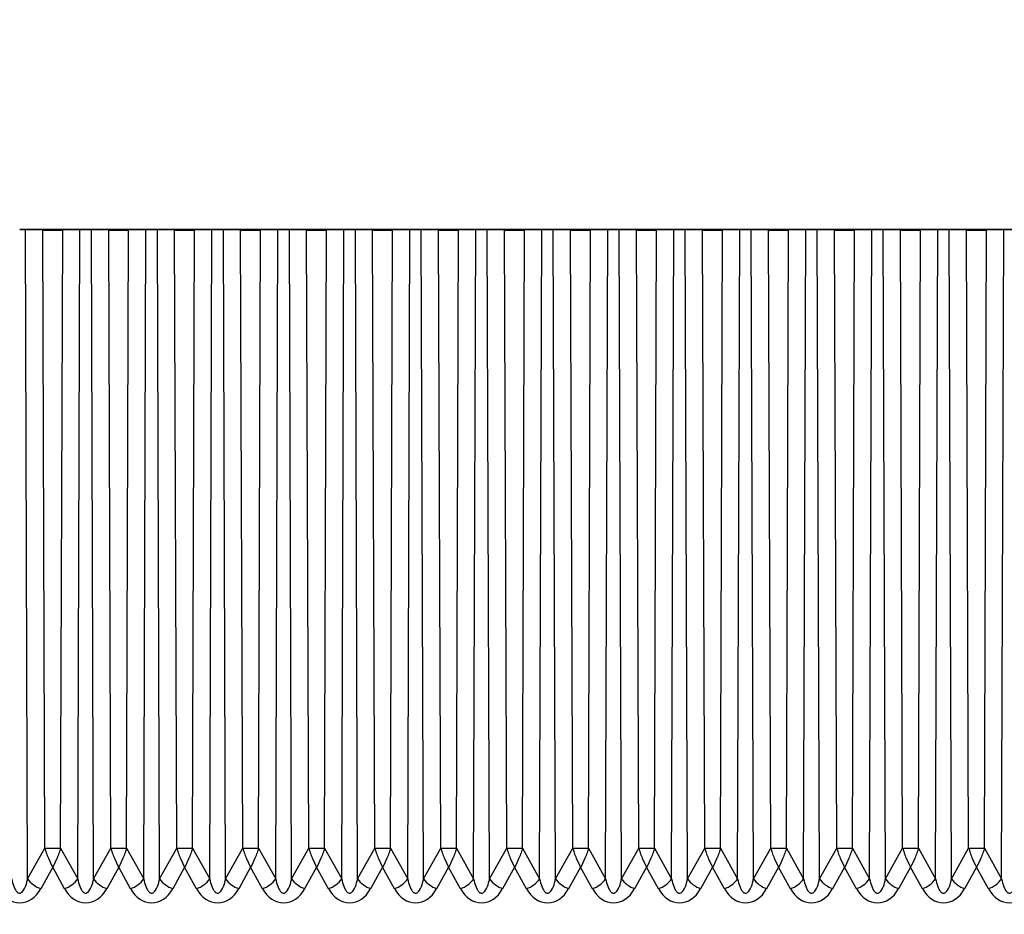
# Model space of a CAD drawing. Units: millimetres. Extents: x 150 to 4162, y 50 to 2920.
# Drawn here: x 2946 to 2976, y 2612 to 2639 of the extents above; entities that cross this region are included whole.
import ezdxf

# ---------------------------------------------------------------- set-up
doc = ezdxf.new("R2010")
doc.units = ezdxf.units.MM
doc.header["$LTSCALE"] = 10
doc.layers.get('0').update_dxf_attribs({"color": 1})
doc.layers.add('3004820', color=7, linetype='Continuous')
doc.layers.add('DIMENSION', color=3, linetype='Continuous')
doc.styles.add('SLDTEXTSTYLE0', font='TXT', dxfattribs={"width": 0.605})
doc.dimstyles.new('SLDDIMSTYLE2', dxfattribs={"dimtxt": 25, "dimasz": 25, "dimexe": 0, "dimexo": 0.0625, "dimgap": 6.25, "dimtad": 1, "dimrnd": 1e-09, "dimzin": 12, "dimdsep": 46, "dimtxsty": 'SLDTEXTSTYLE0', "dimsah": 1, "dimcen": 0.09, "dimadec": 0, "dimazin": 3, "dimtfac": 1, "dimtofl": 0, "dimtmove": 0, "dimatfit": 3, "dimfxl": 0, "dimfrac": 2, "dimtolj": 1, "dimtzin": 12, "dimarcsym": 0})

# ---------------------------------------------------------------- blocks, each defined once
blk = doc.blocks.new('1140961-M_004__D_3')
at = {"layer": 'DIMENSION'}
for p, q in [((2965.827, 2743.855), (3185.864, 2743.855)), ((3175.864, 2431.855), (3175.864, 2743.855)), ((2865.827, 2431.855), (3185.864, 2431.855))]:
    blk.add_line(p, q, dxfattribs=at)
for points in [[(3175.864, 2743.855), (3172.018, 2718.855), (3179.711, 2718.855)], [(3175.864, 2431.855), (3179.711, 2456.855), (3172.018, 2456.855)]]:
    blk.add_solid(points, dxfattribs=at)
at = {"layer": 'DIMENSION', "insert": (3143.638, 2530.653), "char_height": 25, "attachment_point": 1, "rotation": 90, "style": 'SLDTEXTSTYLE0'}
blk.add_mtext('312mm', dxfattribs=at)
blk = doc.blocks.new('1140961-M_004_Front_view')
for p, q in [((1064.93, -111), (1005, -111)), ((1005.697, -111.02), (1005.173, -111.014)), ((1005.241, -130.683), (1005.173, -111.014)), ((1005.761, -129.749), (1005.697, -111.02)), ((1006.239, -129.749), (1006.303, -111.02)), ((1006.827, -111.014), (1006.303, -111.02)), ((1006.759, -130.683), (1006.827, -111.014)), ((1007.697, -111.02), (1007.173, -111.014)), ((1007.241, -130.683), (1007.173, -111.014)), ((1007.761, -129.749), (1007.697, -111.02)), ((1008.239, -129.749), (1008.303, -111.02)), ((1008.827, -111.014), (1008.303, -111.02)), ((1008.759, -130.683), (1008.827, -111.014)), ((1009.697, -111.02), (1009.173, -111.014)), ((1009.241, -130.683), (1009.173, -111.014)), ((1009.761, -129.749), (1009.697, -111.02)), ((1010.239, -129.749), (1010.303, -111.02)), ((1010.827, -111.014), (1010.303, -111.02)), ((1010.759, -130.683), (1010.827, -111.014)), ((1011.697, -111.02), (1011.173, -111.014)), ((1011.241, -130.683), (1011.173, -111.014)), ((1011.761, -129.749), (1011.697, -111.02)), ((1012.239, -129.749), (1012.303, -111.02)), ((1012.827, -111.014), (1012.303, -111.02)), ((1012.759, -130.683), (1012.827, -111.014)), ((1013.697, -111.02), (1013.173, -111.014)), ((1013.241, -130.683), (1013.173, -111.014)), ((1013.761, -129.749), (1013.697, -111.02)), ((1014.239, -129.749), (1014.303, -111.02)), ((1014.827, -111.014), (1014.303, -111.02)), ((1014.759, -130.683), (1014.827, -111.014)), ((1015.697, -111.02), (1015.173, -111.014)), ((1015.241, -130.683), (1015.173, -111.014)), ((1015.761, -129.749), (1015.697, -111.02)), ((1016.239, -129.749), (1016.303, -111.02)), ((1016.827, -111.014), (1016.303, -111.02)), ((1016.759, -130.683), (1016.827, -111.014)), ((1017.697, -111.02), (1017.173, -111.014)), ((1017.241, -130.683), (1017.173, -111.014)), ((1017.761, -129.749), (1017.697, -111.02)), ((1018.239, -129.749), (1018.303, -111.02)), ((1018.827, -111.014), (1018.303, -111.02)), ((1018.759, -130.683), (1018.827, -111.014)), ((1019.697, -111.02), (1019.173, -111.014)), ((1019.241, -130.683), (1019.173, -111.014)), ((1019.761, -129.749), (1019.697, -111.02)), ((1020.239, -129.749), (1020.303, -111.02)), ((1020.827, -111.014), (1020.303, -111.02)), ((1020.759, -130.683), (1020.827, -111.014)), ((1021.697, -111.02), (1021.173, -111.014)), ((1021.241, -130.683), (1021.173, -111.014)), ((1021.761, -129.749), (1021.697, -111.02)), ((1022.239, -129.749), (1022.303, -111.02)), ((1022.827, -111.014), (1022.303, -111.02)), ((1022.759, -130.683), (1022.827, -111.014)), ((1023.697, -111.02), (1023.173, -111.014)), ((1023.241, -130.683), (1023.173, -111.014)), ((1023.761, -129.749), (1023.697, -111.02)), ((1024.239, -129.749), (1024.303, -111.02)), ((1024.827, -111.014), (1024.303, -111.02)), ((1024.759, -130.683), (1024.827, -111.014)), ((1025.697, -111.02), (1025.173, -111.014)), ((1025.241, -130.683), (1025.173, -111.014)), ((1025.761, -129.749), (1025.697, -111.02)), ((1026.239, -129.749), (1026.303, -111.02)), ((1026.827, -111.014), (1026.303, -111.02)), ((1026.759, -130.683), (1026.827, -111.014)), ((1027.697, -111.02), (1027.173, -111.014)), ((1027.241, -130.683), (1027.173, -111.014)), ((1027.761, -129.749), (1027.697, -111.02)), ((1028.239, -129.749), (1028.303, -111.02)), ((1028.827, -111.014), (1028.303, -111.02)), ((1028.759, -130.683), (1028.827, -111.014)), ((1029.697, -111.02), (1029.173, -111.014)), ((1029.241, -130.683), (1029.173, -111.014)), ((1029.761, -129.749), (1029.697, -111.02)), ((1030.239, -129.749), (1030.303, -111.02)), ((1030.827, -111.014), (1030.303, -111.02)), ((1030.759, -130.683), (1030.827, -111.014)), ((1031.697, -111.02), (1031.173, -111.014)), ((1031.241, -130.683), (1031.173, -111.014)), ((1031.761, -129.749), (1031.697, -111.02)), ((1032.239, -129.749), (1032.303, -111.02)), ((1032.827, -111.014), (1032.303, -111.02)), ((1032.759, -130.683), (1032.827, -111.014)), ((1033.697, -111.02), (1033.173, -111.014)), ((1033.241, -130.683), (1033.173, -111.014)), ((1033.761, -129.749), (1033.697, -111.02)), ((1034.239, -129.749), (1034.303, -111.02)), ((1034.827, -111.014), (1034.303, -111.02)), ((1034.759, -130.683), (1034.827, -111.014)), ((1005.241, -130.683), (1005.761, -129.749)), ((1006.239, -129.749), (1006.759, -130.683)), ((1007.241, -130.683), (1007.761, -129.749)), ((1008.239, -129.749), (1008.759, -130.683)), ((1009.241, -130.683), (1009.761, -129.749)), ((1010.239, -129.749), (1010.759, -130.683)), ((1011.241, -130.683), (1011.761, -129.749)), ((1012.239, -129.749), (1012.759, -130.683)), ((1013.241, -130.683), (1013.761, -129.749)), ((1014.239, -129.749), (1014.759, -130.683)), ((1015.241, -130.683), (1015.761, -129.749)), ((1016.239, -129.749), (1016.759, -130.683)), ((1017.241, -130.683), (1017.761, -129.749)), ((1018.239, -129.749), (1018.759, -130.683)), ((1019.241, -130.683), (1019.761, -129.749)), ((1020.239, -129.749), (1020.759, -130.683)), ((1021.241, -130.683), (1021.761, -129.749)), ((1022.239, -129.749), (1022.759, -130.683)), ((1023.241, -130.683), (1023.761, -129.749)), ((1024.239, -129.749), (1024.759, -130.683)), ((1025.241, -130.683), (1025.761, -129.749)), ((1026.239, -129.749), (1026.759, -130.683)), ((1027.241, -130.683), (1027.761, -129.749)), ((1028.239, -129.749), (1028.759, -130.683)), ((1029.241, -130.683), (1029.761, -129.749)), ((1030.239, -129.749), (1030.759, -130.683)), ((1031.241, -130.683), (1031.761, -129.749)), ((1032.239, -129.749), (1032.759, -130.683)), ((1033.241, -130.683), (1033.761, -129.749)), ((1034.239, -129.749), (1034.759, -130.683)), ((1006, -130.326), (1005.637, -130.977)), ((1006.363, -130.977), (1006, -130.326)), ((1008, -130.326), (1007.637, -130.977)), ((1008.363, -130.977), (1008, -130.326)), ((1010, -130.326), (1009.637, -130.977)), ((1010.363, -130.977), (1010, -130.326)), ((1012, -130.326), (1011.637, -130.977)), ((1012.363, -130.977), (1012, -130.326)), ((1014, -130.326), (1013.637, -130.977)), ((1014.363, -130.977), (1014, -130.326)), ((1016, -130.326), (1015.637, -130.977)), ((1016.363, -130.977), (1016, -130.326)), ((1018, -130.326), (1017.637, -130.977)), ((1018.363, -130.977), (1018, -130.326)), ((1020, -130.326), (1019.637, -130.977)), ((1020.363, -130.977), (1020, -130.326)), ((1022, -130.326), (1021.637, -130.977)), ((1022.363, -130.977), (1022, -130.326)), ((1024, -130.326), (1023.637, -130.977)), ((1024.363, -130.977), (1024, -130.326)), ((1026, -130.326), (1025.637, -130.977)), ((1026.363, -130.977), (1026, -130.326)), ((1028, -130.326), (1027.637, -130.977)), ((1028.363, -130.977), (1028, -130.326)), ((1030, -130.326), (1029.637, -130.977)), ((1030.363, -130.977), (1030, -130.326)), ((1032, -130.326), (1031.637, -130.977)), ((1032.363, -130.977), (1032, -130.326)), ((1034, -130.326), (1033.637, -130.977)), ((1034.363, -130.977), (1034, -130.326))]:
    blk.add_line(p, q)
for centre, start, end in [((1005.907, -130.197), 216.1148, 250.8998), ((1006.093, -130.197), 289.1002, 323.8852), ((1007.907, -130.197), 216.1148, 250.8998), ((1008.093, -130.197), 289.1002, 323.8852), ((1009.907, -130.197), 216.1148, 250.8998), ((1010.093, -130.197), 289.1002, 323.8852), ((1011.907, -130.197), 216.1148, 250.8998), ((1012.093, -130.197), 289.1002, 323.8852), ((1013.907, -130.197), 216.1148, 250.8998), ((1014.093, -130.197), 289.1002, 323.8852), ((1015.907, -130.197), 216.1148, 250.8998), ((1016.093, -130.197), 289.1002, 323.8852), ((1017.907, -130.197), 216.1148, 250.8998), ((1018.093, -130.197), 289.1002, 323.8852), ((1019.907, -130.197), 216.1148, 250.8998), ((1020.093, -130.197), 289.1002, 323.8852), ((1021.907, -130.197), 216.1148, 250.8998), ((1022.093, -130.197), 289.1002, 323.8852), ((1023.907, -130.197), 216.1148, 250.8998), ((1024.093, -130.197), 289.1002, 323.8852), ((1025.907, -130.197), 216.1148, 250.8998), ((1026.093, -130.197), 289.1002, 323.8852), ((1027.907, -130.197), 216.1148, 250.8998), ((1028.093, -130.197), 289.1002, 323.8852), ((1029.907, -130.197), 216.1148, 250.8998), ((1030.093, -130.197), 289.1002, 323.8852), ((1031.907, -130.197), 216.1148, 250.8998), ((1032.093, -130.197), 289.1002, 323.8852), ((1033.907, -130.197), 216.1148, 250.8998), ((1034.093, -130.197), 289.1002, 323.8852)]:
    blk.add_arc(centre, 0.825, start, end)
for centre, major_axis, ratio, start_param, end_param in [((1005, -111.016), (0.218, 0), 0.008727, 0.654529, 1.570796), ((1006, -111.018), (0.382, 0), 0.008727, 3.796121, 5.628657), ((1007, -111.016), (0.218, 0), 0.008727, 0.654529, 2.487064), ((1008, -111.018), (0.382, 0), 0.008727, 3.796121, 5.628657), ((1009, -111.016), (0.218, 0), 0.008727, 0.654529, 2.487064), ((1010, -111.018), (0.382, 0), 0.008727, 3.796121, 5.628657), ((1011, -111.016), (0.218, 0), 0.008727, 0.654529, 2.487064), ((1012, -111.018), (0.382, 0), 0.008727, 3.796121, 5.628657), ((1013, -111.016), (0.218, 0), 0.008727, 0.654529, 2.487064), ((1014, -111.018), (0.382, 0), 0.008727, 3.796121, 5.628657), ((1015, -111.016), (0.218, 0), 0.008727, 0.654529, 2.487064), ((1016, -111.018), (0.382, 0), 0.008727, 3.796121, 5.628657), ((1017, -111.016), (0.218, 0), 0.008727, 0.654529, 2.487064), ((1018, -111.018), (0.382, 0), 0.008727, 3.796121, 5.628657), ((1019, -111.016), (0.218, 0), 0.008727, 0.654529, 2.487064), ((1020, -111.018), (0.382, 0), 0.008727, 3.796121, 5.628657), ((1021, -111.016), (0.218, 0), 0.008727, 0.654529, 2.487064), ((1022, -111.018), (0.382, 0), 0.008727, 3.796121, 5.628657), ((1023, -111.016), (0.218, 0), 0.008727, 0.654529, 2.487064), ((1024, -111.018), (0.382, 0), 0.008727, 3.796121, 5.628657), ((1025, -111.016), (0.218, 0), 0.008727, 0.654529, 2.487064), ((1026, -111.018), (0.382, 0), 0.008727, 3.796121, 5.628657), ((1027, -111.016), (0.218, 0), 0.008727, 0.654529, 2.487064), ((1028, -111.018), (0.382, 0), 0.008727, 3.796121, 5.628657), ((1029, -111.016), (0.218, 0), 0.008727, 0.654529, 2.487064), ((1030, -111.018), (0.382, 0), 0.008727, 3.796121, 5.628657), ((1031, -111.016), (0.218, 0), 0.008727, 0.654529, 2.487064), ((1032, -111.018), (0.382, 0), 0.008727, 3.796121, 5.628657), ((1033, -111.016), (0.218, 0), 0.008727, 0.654529, 2.487064), ((1034, -111.018), (0.382, 0), 0.008727, 3.796121, 5.628657), ((1035, -111.016), (0.218, 0), 0.008727, 0.654529, 2.487064), ((1005, -130.316), (0, 1.092), 0.733108, 2.220564, 4.062621), ((1007, -130.316), (0, 1.092), 0.733108, 2.220564, 4.062621), ((1009, -130.316), (0, 1.092), 0.733108, 2.220564, 4.062621), ((1011, -130.316), (0, 1.092), 0.733108, 2.220564, 4.062621), ((1013, -130.316), (0, 1.092), 0.733108, 2.220564, 4.062621), ((1015, -130.316), (0, 1.092), 0.733108, 2.220564, 4.062621), ((1017, -130.316), (0, 1.092), 0.733108, 2.220564, 4.062621), ((1019, -130.316), (0, 1.092), 0.733108, 2.220564, 4.062621), ((1021, -130.316), (0, 1.092), 0.733108, 2.220564, 4.062621), ((1023, -130.316), (0, 1.092), 0.733108, 2.220564, 4.062621), ((1025, -130.316), (0, 1.092), 0.733108, 2.220564, 4.062621), ((1027, -130.316), (0, 1.092), 0.733108, 2.220564, 4.062621), ((1029, -130.316), (0, 1.092), 0.733108, 2.220564, 4.062621), ((1031, -130.316), (0, 1.092), 0.733108, 2.220564, 4.062621), ((1033, -130.316), (0, 1.092), 0.733108, 2.220564, 4.062621), ((1035, -130.316), (0, 1.092), 0.733108, 2.220564, 4.062621)]:
    blk.add_ellipse(centre, major_axis=major_axis, ratio=ratio, start_param=start_param, end_param=end_param)
for points, knots in [([(1005.761, -129.749), (1005.775, -129.795), (1005.806, -129.897), (1005.886, -130.104), (1005.955, -130.239), (1006, -130.326)], [0, 0, 0, 0, 0.228971, 0.500958, 1, 1, 1, 1]), ([(1005.761, -129.749), (1005.778, -129.749), (1005.809, -129.749), (1005.87, -129.749), (1005.934, -129.749), (1006, -129.749), (1006.066, -129.749), (1006.13, -129.749), (1006.191, -129.749), (1006.222, -129.749), (1006.239, -129.749)], [0, 0, 0, 0, 0.132129, 0.259507, 0.382131, 0.5, 0.617869, 0.740493, 0.867871, 1, 1, 1, 1]), ([(1006.239, -129.749), (1006.225, -129.795), (1006.194, -129.897), (1006.114, -130.104), (1006.045, -130.239), (1006, -130.326)], [0, 0, 0, 0, 0.228956, 0.500958, 1, 1, 1, 1]), ([(1007.761, -129.749), (1007.775, -129.795), (1007.806, -129.897), (1007.886, -130.104), (1007.955, -130.239), (1008, -130.326)], [0, 0, 0, 0, 0.228971, 0.500958, 1, 1, 1, 1]), ([(1007.761, -129.749), (1007.778, -129.749), (1007.809, -129.749), (1007.87, -129.749), (1007.934, -129.749), (1008, -129.749), (1008.066, -129.749), (1008.13, -129.749), (1008.191, -129.749), (1008.222, -129.749), (1008.239, -129.749)], [0, 0, 0, 0, 0.132129, 0.259507, 0.382131, 0.5, 0.617869, 0.740493, 0.867871, 1, 1, 1, 1]), ([(1008.239, -129.749), (1008.225, -129.795), (1008.194, -129.897), (1008.114, -130.104), (1008.045, -130.239), (1008, -130.326)], [0, 0, 0, 0, 0.2289555, 0.5009582, 1, 1, 1, 1]), ([(1009.761, -129.749), (1009.775, -129.795), (1009.806, -129.897), (1009.886, -130.104), (1009.955, -130.239), (1010, -130.326)], [0, 0, 0, 0, 0.228971, 0.500958, 1, 1, 1, 1]), ([(1009.761, -129.749), (1009.778, -129.749), (1009.809, -129.749), (1009.87, -129.749), (1009.934, -129.749), (1010, -129.749), (1010.066, -129.749), (1010.13, -129.749), (1010.191, -129.749), (1010.222, -129.749), (1010.239, -129.749)], [0, 0, 0, 0, 0.132129, 0.259507, 0.382131, 0.5, 0.617869, 0.740493, 0.867871, 1, 1, 1, 1]), ([(1010.239, -129.749), (1010.225, -129.795), (1010.194, -129.897), (1010.114, -130.104), (1010.045, -130.239), (1010, -130.326)], [0, 0, 0, 0, 0.228956, 0.500958, 1, 1, 1, 1]), ([(1011.761, -129.749), (1011.775, -129.795), (1011.806, -129.897), (1011.886, -130.104), (1011.955, -130.239), (1012, -130.326)], [0, 0, 0, 0, 0.228971, 0.500958, 1, 1, 1, 1]), ([(1011.761, -129.749), (1011.778, -129.749), (1011.809, -129.749), (1011.87, -129.749), (1011.934, -129.749), (1012, -129.749), (1012.066, -129.749), (1012.13, -129.749), (1012.191, -129.749), (1012.222, -129.749), (1012.239, -129.749)], [0, 0, 0, 0, 0.132129, 0.259507, 0.382131, 0.5, 0.617869, 0.740493, 0.867871, 1, 1, 1, 1]), ([(1012.239, -129.749), (1012.225, -129.795), (1012.194, -129.897), (1012.114, -130.104), (1012.045, -130.239), (1012, -130.326)], [0, 0, 0, 0, 0.2289555, 0.5009582, 1, 1, 1, 1]), ([(1013.761, -129.749), (1013.775, -129.795), (1013.806, -129.897), (1013.886, -130.104), (1013.955, -130.239), (1014, -130.326)], [0, 0, 0, 0, 0.228971, 0.500958, 1, 1, 1, 1]), ([(1013.761, -129.749), (1013.778, -129.749), (1013.809, -129.749), (1013.87, -129.749), (1013.934, -129.749), (1014, -129.749), (1014.066, -129.749), (1014.13, -129.749), (1014.191, -129.749), (1014.222, -129.749), (1014.239, -129.749)], [0, 0, 0, 0, 0.132129, 0.259507, 0.382131, 0.5, 0.617869, 0.740493, 0.867871, 1, 1, 1, 1]), ([(1014.239, -129.749), (1014.225, -129.795), (1014.194, -129.897), (1014.114, -130.104), (1014.045, -130.239), (1014, -130.326)], [0, 0, 0, 0, 0.228956, 0.500958, 1, 1, 1, 1]), ([(1015.761, -129.749), (1015.775, -129.795), (1015.806, -129.897), (1015.886, -130.104), (1015.955, -130.239), (1016, -130.326)], [0, 0, 0, 0, 0.228971, 0.500958, 1, 1, 1, 1]), ([(1015.761, -129.749), (1015.778, -129.749), (1015.809, -129.749), (1015.87, -129.749), (1015.934, -129.749), (1016, -129.749), (1016.066, -129.749), (1016.13, -129.749), (1016.191, -129.749), (1016.222, -129.749), (1016.239, -129.749)], [0, 0, 0, 0, 0.132129, 0.259507, 0.382131, 0.5, 0.617869, 0.740493, 0.867871, 1, 1, 1, 1]), ([(1016.239, -129.749), (1016.225, -129.795), (1016.194, -129.897), (1016.114, -130.104), (1016.045, -130.239), (1016, -130.326)], [0, 0, 0, 0, 0.228956, 0.500958, 1, 1, 1, 1]), ([(1017.761, -129.749), (1017.775, -129.795), (1017.806, -129.897), (1017.886, -130.104), (1017.955, -130.239), (1018, -130.326)], [0, 0, 0, 0, 0.228971, 0.500958, 1, 1, 1, 1]), ([(1017.761, -129.749), (1017.778, -129.749), (1017.809, -129.749), (1017.87, -129.749), (1017.934, -129.749), (1018, -129.749), (1018.066, -129.749), (1018.13, -129.749), (1018.191, -129.749), (1018.222, -129.749), (1018.239, -129.749)], [0, 0, 0, 0, 0.132129, 0.259507, 0.382131, 0.5, 0.617869, 0.740493, 0.867871, 1, 1, 1, 1]), ([(1018.239, -129.749), (1018.225, -129.795), (1018.194, -129.897), (1018.114, -130.104), (1018.045, -130.239), (1018, -130.326)], [0, 0, 0, 0, 0.228956, 0.500958, 1, 1, 1, 1]), ([(1019.761, -129.749), (1019.775, -129.795), (1019.806, -129.897), (1019.886, -130.104), (1019.955, -130.239), (1020, -130.326)], [0, 0, 0, 0, 0.228971, 0.500958, 1, 1, 1, 1]), ([(1019.761, -129.749), (1019.778, -129.749), (1019.809, -129.749), (1019.87, -129.749), (1019.934, -129.749), (1020, -129.749), (1020.066, -129.749), (1020.13, -129.749), (1020.191, -129.749), (1020.222, -129.749), (1020.239, -129.749)], [0, 0, 0, 0, 0.132129, 0.259507, 0.382131, 0.5, 0.617869, 0.740493, 0.867871, 1, 1, 1, 1]), ([(1020.239, -129.749), (1020.225, -129.795), (1020.194, -129.897), (1020.114, -130.104), (1020.045, -130.239), (1020, -130.326)], [0, 0, 0, 0, 0.228956, 0.500958, 1, 1, 1, 1]), ([(1021.761, -129.749), (1021.775, -129.795), (1021.806, -129.897), (1021.886, -130.104), (1021.955, -130.239), (1022, -130.326)], [0, 0, 0, 0, 0.228971, 0.500958, 1, 1, 1, 1]), ([(1021.761, -129.749), (1021.778, -129.749), (1021.809, -129.749), (1021.87, -129.749), (1021.934, -129.749), (1022, -129.749), (1022.066, -129.749), (1022.13, -129.749), (1022.191, -129.749), (1022.222, -129.749), (1022.239, -129.749)], [0, 0, 0, 0, 0.132129, 0.259507, 0.382131, 0.5, 0.617869, 0.740493, 0.867871, 1, 1, 1, 1]), ([(1022.239, -129.749), (1022.225, -129.795), (1022.194, -129.897), (1022.114, -130.104), (1022.045, -130.239), (1022, -130.326)], [0, 0, 0, 0, 0.228956, 0.500958, 1, 1, 1, 1]), ([(1023.761, -129.749), (1023.775, -129.795), (1023.806, -129.897), (1023.886, -130.104), (1023.955, -130.239), (1024, -130.326)], [0, 0, 0, 0, 0.228971, 0.500958, 1, 1, 1, 1]), ([(1023.761, -129.749), (1023.778, -129.749), (1023.809, -129.749), (1023.87, -129.749), (1023.934, -129.749), (1024, -129.749), (1024.066, -129.749), (1024.13, -129.749), (1024.191, -129.749), (1024.222, -129.749), (1024.239, -129.749)], [0, 0, 0, 0, 0.132129, 0.259507, 0.382131, 0.5, 0.617869, 0.740493, 0.867871, 1, 1, 1, 1]), ([(1024.239, -129.749), (1024.225, -129.795), (1024.194, -129.897), (1024.114, -130.104), (1024.045, -130.239), (1024, -130.326)], [0, 0, 0, 0, 0.228956, 0.500958, 1, 1, 1, 1]), ([(1025.761, -129.749), (1025.775, -129.795), (1025.806, -129.897), (1025.886, -130.104), (1025.955, -130.239), (1026, -130.326)], [0, 0, 0, 0, 0.228971, 0.500958, 1, 1, 1, 1]), ([(1025.761, -129.749), (1025.778, -129.749), (1025.809, -129.749), (1025.87, -129.749), (1025.934, -129.749), (1026, -129.749), (1026.066, -129.749), (1026.13, -129.749), (1026.191, -129.749), (1026.222, -129.749), (1026.239, -129.749)], [0, 0, 0, 0, 0.132129, 0.259507, 0.382131, 0.5, 0.617869, 0.740493, 0.867871, 1, 1, 1, 1]), ([(1026.239, -129.749), (1026.225, -129.795), (1026.194, -129.897), (1026.114, -130.104), (1026.045, -130.239), (1026, -130.326)], [0, 0, 0, 0, 0.228956, 0.500958, 1, 1, 1, 1]), ([(1027.761, -129.749), (1027.775, -129.795), (1027.806, -129.897), (1027.886, -130.104), (1027.955, -130.239), (1028, -130.326)], [0, 0, 0, 0, 0.228971, 0.500958, 1, 1, 1, 1]), ([(1027.761, -129.749), (1027.778, -129.749), (1027.809, -129.749), (1027.87, -129.749), (1027.934, -129.749), (1028, -129.749), (1028.066, -129.749), (1028.13, -129.749), (1028.191, -129.749), (1028.222, -129.749), (1028.239, -129.749)], [0, 0, 0, 0, 0.132129, 0.259507, 0.382131, 0.5, 0.617869, 0.740493, 0.867871, 1, 1, 1, 1]), ([(1028.239, -129.749), (1028.225, -129.795), (1028.194, -129.897), (1028.114, -130.104), (1028.045, -130.239), (1028, -130.326)], [0, 0, 0, 0, 0.228956, 0.500958, 1, 1, 1, 1]), ([(1029.761, -129.749), (1029.775, -129.795), (1029.806, -129.897), (1029.886, -130.104), (1029.955, -130.239), (1030, -130.326)], [0, 0, 0, 0, 0.2289714, 0.5009584, 1, 1, 1, 1]), ([(1029.761, -129.749), (1029.778, -129.749), (1029.809, -129.749), (1029.87, -129.749), (1029.934, -129.749), (1030, -129.749), (1030.066, -129.749), (1030.13, -129.749), (1030.191, -129.749), (1030.222, -129.749), (1030.239, -129.749)], [0, 0, 0, 0, 0.132129, 0.259507, 0.382131, 0.5, 0.617869, 0.740493, 0.867871, 1, 1, 1, 1]), ([(1030.239, -129.749), (1030.225, -129.795), (1030.194, -129.897), (1030.114, -130.104), (1030.045, -130.239), (1030, -130.326)], [0, 0, 0, 0, 0.228956, 0.500958, 1, 1, 1, 1]), ([(1031.761, -129.749), (1031.775, -129.795), (1031.806, -129.897), (1031.886, -130.104), (1031.955, -130.239), (1032, -130.326)], [0, 0, 0, 0, 0.228971, 0.500958, 1, 1, 1, 1]), ([(1031.761, -129.749), (1031.778, -129.749), (1031.809, -129.749), (1031.87, -129.749), (1031.934, -129.749), (1032, -129.749), (1032.066, -129.749), (1032.13, -129.749), (1032.191, -129.749), (1032.222, -129.749), (1032.239, -129.749)], [0, 0, 0, 0, 0.132129, 0.259507, 0.382131, 0.5, 0.617869, 0.740493, 0.867871, 1, 1, 1, 1]), ([(1032.239, -129.749), (1032.225, -129.795), (1032.194, -129.897), (1032.114, -130.104), (1032.045, -130.239), (1032, -130.326)], [0, 0, 0, 0, 0.228956, 0.500958, 1, 1, 1, 1]), ([(1033.761, -129.749), (1033.775, -129.795), (1033.806, -129.897), (1033.886, -130.104), (1033.955, -130.239), (1034, -130.326)], [0, 0, 0, 0, 0.228971, 0.500958, 1, 1, 1, 1]), ([(1033.761, -129.749), (1033.778, -129.749), (1033.809, -129.749), (1033.87, -129.749), (1033.934, -129.749), (1034, -129.749), (1034.066, -129.749), (1034.13, -129.749), (1034.191, -129.749), (1034.222, -129.749), (1034.239, -129.749)], [0, 0, 0, 0, 0.132129, 0.259507, 0.382131, 0.5, 0.617869, 0.740493, 0.867871, 1, 1, 1, 1]), ([(1034.239, -129.749), (1034.225, -129.795), (1034.194, -129.897), (1034.114, -130.104), (1034.045, -130.239), (1034, -130.326)], [0, 0, 0, 0, 0.228956, 0.500958, 1, 1, 1, 1]), ([(1004.759, -130.683), (1004.777, -130.758), (1004.804, -130.871), (1004.862, -131.002), (1004.908, -131.067), (1004.948, -131.1), (1004.979, -131.114), (1005.009, -131.116), (1005.041, -131.107), (1005.082, -131.079), (1005.157, -130.98), (1005.205, -130.839), (1005.232, -130.722), (1005.241, -130.683)], [0, 0, 0, 0, 0.22396, 0.336692, 0.413812, 0.451594, 0.482651, 0.508701, 0.534716, 0.574129, 0.647891, 0.885335, 1, 1, 1, 1]), ([(1006.759, -130.683), (1006.777, -130.758), (1006.804, -130.871), (1006.862, -131.002), (1006.908, -131.067), (1006.948, -131.1), (1006.979, -131.114), (1007.009, -131.116), (1007.041, -131.107), (1007.082, -131.079), (1007.157, -130.98), (1007.205, -130.839), (1007.232, -130.722), (1007.241, -130.683)], [0, 0, 0, 0, 0.22396, 0.336692, 0.413812, 0.451594, 0.482651, 0.508701, 0.534716, 0.574129, 0.647891, 0.885335, 1, 1, 1, 1]), ([(1008.759, -130.683), (1008.777, -130.758), (1008.804, -130.871), (1008.862, -131.002), (1008.908, -131.067), (1008.948, -131.1), (1008.979, -131.114), (1009.009, -131.116), (1009.041, -131.107), (1009.082, -131.079), (1009.157, -130.98), (1009.205, -130.839), (1009.232, -130.722), (1009.241, -130.683)], [0, 0, 0, 0, 0.22396, 0.336692, 0.413812, 0.451594, 0.482651, 0.508701, 0.534716, 0.574129, 0.647891, 0.885335, 1, 1, 1, 1]), ([(1010.759, -130.683), (1010.777, -130.758), (1010.804, -130.871), (1010.862, -131.002), (1010.908, -131.067), (1010.948, -131.1), (1010.979, -131.114), (1011.009, -131.116), (1011.041, -131.107), (1011.082, -131.079), (1011.157, -130.98), (1011.205, -130.839), (1011.232, -130.722), (1011.241, -130.683)], [0, 0, 0, 0, 0.22396, 0.336692, 0.413812, 0.451594, 0.482651, 0.508701, 0.534716, 0.574129, 0.647891, 0.885335, 1, 1, 1, 1]), ([(1012.759, -130.683), (1012.777, -130.758), (1012.804, -130.871), (1012.862, -131.002), (1012.908, -131.067), (1012.948, -131.1), (1012.979, -131.114), (1013.009, -131.116), (1013.041, -131.107), (1013.082, -131.079), (1013.157, -130.98), (1013.205, -130.839), (1013.232, -130.722), (1013.241, -130.683)], [0, 0, 0, 0, 0.22396, 0.336692, 0.413812, 0.451594, 0.482651, 0.508701, 0.534716, 0.574129, 0.647891, 0.885335, 1, 1, 1, 1]), ([(1014.759, -130.683), (1014.777, -130.758), (1014.804, -130.871), (1014.862, -131.002), (1014.908, -131.067), (1014.948, -131.1), (1014.979, -131.114), (1015.009, -131.116), (1015.041, -131.107), (1015.082, -131.079), (1015.157, -130.98), (1015.205, -130.839), (1015.232, -130.722), (1015.241, -130.683)], [0, 0, 0, 0, 0.22396, 0.336692, 0.413812, 0.451594, 0.482651, 0.508701, 0.534716, 0.574129, 0.647891, 0.885335, 1, 1, 1, 1]), ([(1016.759, -130.683), (1016.777, -130.758), (1016.804, -130.871), (1016.862, -131.002), (1016.908, -131.067), (1016.948, -131.1), (1016.979, -131.114), (1017.009, -131.116), (1017.041, -131.107), (1017.082, -131.079), (1017.157, -130.98), (1017.205, -130.839), (1017.232, -130.722), (1017.241, -130.683)], [0, 0, 0, 0, 0.22396, 0.336692, 0.413812, 0.451594, 0.482651, 0.508701, 0.534716, 0.574129, 0.647891, 0.885335, 1, 1, 1, 1]), ([(1018.759, -130.683), (1018.777, -130.758), (1018.804, -130.871), (1018.862, -131.002), (1018.908, -131.067), (1018.948, -131.1), (1018.979, -131.114), (1019.009, -131.116), (1019.041, -131.107), (1019.082, -131.079), (1019.157, -130.98), (1019.205, -130.839), (1019.232, -130.722), (1019.241, -130.683)], [0, 0, 0, 0, 0.22396, 0.336692, 0.413812, 0.451594, 0.482651, 0.508701, 0.534716, 0.574129, 0.647891, 0.885335, 1, 1, 1, 1]), ([(1020.759, -130.683), (1020.777, -130.758), (1020.804, -130.871), (1020.862, -131.002), (1020.908, -131.067), (1020.948, -131.1), (1020.979, -131.114), (1021.009, -131.116), (1021.041, -131.107), (1021.082, -131.079), (1021.157, -130.98), (1021.205, -130.839), (1021.232, -130.722), (1021.241, -130.683)], [0, 0, 0, 0, 0.22396, 0.336692, 0.413812, 0.451594, 0.482651, 0.508701, 0.534716, 0.574129, 0.647891, 0.885335, 1, 1, 1, 1]), ([(1022.759, -130.683), (1022.777, -130.758), (1022.804, -130.871), (1022.862, -131.002), (1022.908, -131.067), (1022.948, -131.1), (1022.979, -131.114), (1023.009, -131.116), (1023.041, -131.107), (1023.082, -131.079), (1023.157, -130.98), (1023.205, -130.839), (1023.232, -130.722), (1023.241, -130.683)], [0, 0, 0, 0, 0.22396, 0.336692, 0.413812, 0.451594, 0.482651, 0.508701, 0.534716, 0.574129, 0.647891, 0.885335, 1, 1, 1, 1]), ([(1024.759, -130.683), (1024.777, -130.758), (1024.804, -130.871), (1024.862, -131.002), (1024.908, -131.067), (1024.948, -131.1), (1024.979, -131.114), (1025.009, -131.116), (1025.041, -131.107), (1025.082, -131.079), (1025.157, -130.98), (1025.205, -130.839), (1025.232, -130.722), (1025.241, -130.683)], [0, 0, 0, 0, 0.22396, 0.336692, 0.413812, 0.451594, 0.482651, 0.508701, 0.534716, 0.574129, 0.647891, 0.885335, 1, 1, 1, 1]), ([(1026.759, -130.683), (1026.777, -130.758), (1026.804, -130.871), (1026.862, -131.002), (1026.908, -131.067), (1026.948, -131.1), (1026.979, -131.114), (1027.009, -131.116), (1027.041, -131.107), (1027.082, -131.079), (1027.157, -130.98), (1027.205, -130.839), (1027.232, -130.722), (1027.241, -130.683)], [0, 0, 0, 0, 0.22396, 0.336692, 0.413812, 0.451594, 0.482651, 0.508701, 0.534716, 0.574129, 0.647891, 0.885335, 1, 1, 1, 1]), ([(1028.759, -130.683), (1028.777, -130.758), (1028.804, -130.871), (1028.862, -131.002), (1028.908, -131.067), (1028.948, -131.1), (1028.979, -131.114), (1029.009, -131.116), (1029.041, -131.107), (1029.082, -131.079), (1029.157, -130.98), (1029.205, -130.839), (1029.232, -130.722), (1029.241, -130.683)], [0, 0, 0, 0, 0.22396, 0.336692, 0.413812, 0.451594, 0.482651, 0.508701, 0.534716, 0.574129, 0.647891, 0.885335, 1, 1, 1, 1]), ([(1030.759, -130.683), (1030.777, -130.758), (1030.804, -130.871), (1030.862, -131.002), (1030.908, -131.067), (1030.948, -131.1), (1030.979, -131.114), (1031.009, -131.116), (1031.041, -131.107), (1031.082, -131.079), (1031.157, -130.98), (1031.205, -130.839), (1031.232, -130.722), (1031.241, -130.683)], [0, 0, 0, 0, 0.22396, 0.336692, 0.413812, 0.451594, 0.482651, 0.508701, 0.534716, 0.574129, 0.647891, 0.885335, 1, 1, 1, 1]), ([(1032.759, -130.683), (1032.777, -130.758), (1032.804, -130.871), (1032.862, -131.002), (1032.908, -131.067), (1032.948, -131.1), (1032.979, -131.114), (1033.009, -131.116), (1033.041, -131.107), (1033.082, -131.079), (1033.157, -130.98), (1033.205, -130.839), (1033.232, -130.722), (1033.241, -130.683)], [0, 0, 0, 0, 0.22396, 0.336692, 0.413812, 0.451594, 0.482651, 0.508701, 0.534716, 0.574129, 0.647891, 0.885335, 1, 1, 1, 1]), ([(1034.759, -130.683), (1034.777, -130.758), (1034.804, -130.871), (1034.862, -131.002), (1034.908, -131.067), (1034.948, -131.1), (1034.979, -131.114), (1035.009, -131.116), (1035.041, -131.107), (1035.082, -131.079), (1035.157, -130.98), (1035.205, -130.839), (1035.232, -130.722), (1035.241, -130.683)], [0, 0, 0, 0, 0.22396, 0.336692, 0.413812, 0.451594, 0.482651, 0.508701, 0.534716, 0.574129, 0.647891, 0.885335, 1, 1, 1, 1])]:
    blk.add_open_spline(points, degree=3, knots=knots)

msp = doc.modelspace()

# ---------------------------------------------------------------- block references
at = {"layer": '3004820'}
msp.add_blockref('1140961-M_004_Front_view', (1940.827, 2743.855), dxfattribs=at)

# ---------------------------------------------------------------- dimensions: what is measured, and where the dimension line sits
at = {"layer": 'DIMENSION'}
dim = msp.add_linear_dim(base=(3175.864, 2743.855), p1=(2845.827, 2431.855), p2=(2945.827, 2743.855), angle=90, dimstyle='SLDDIMSTYLE2', dxfattribs=at)
dim.commit()
dim.dimension.update_dxf_attribs({"geometry": '1140961-M_004__D_3', "text_midpoint": (3175.864, 2587.91), "dimtype": 160})

doc.saveas('drawing.dxf')
